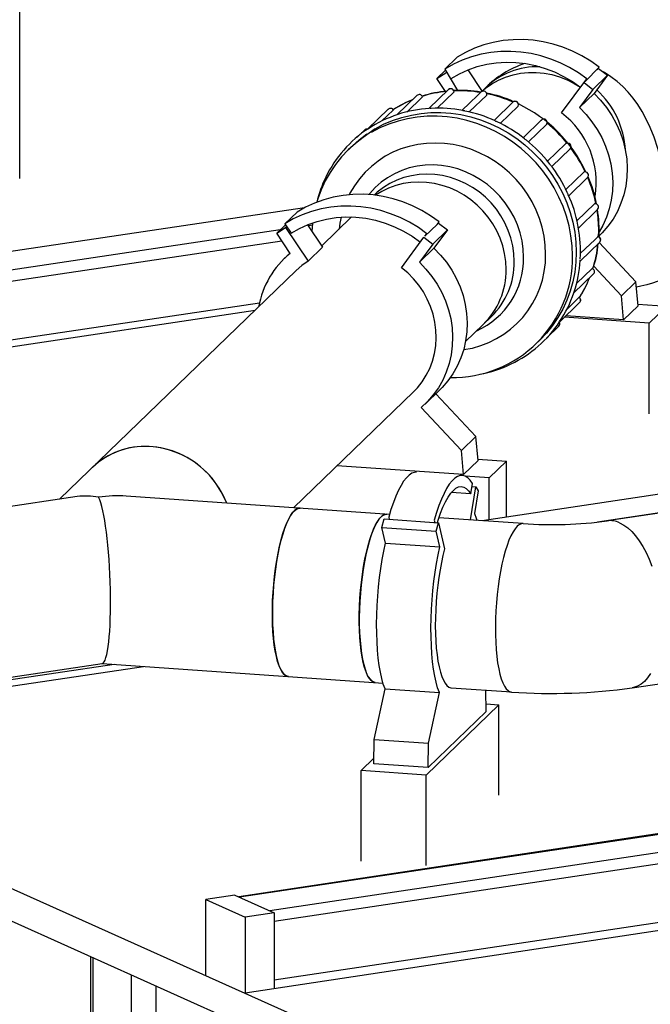
# Model space of a CAD drawing. Units: millimetres. Extents: x 69184 to 80873, y 39961 to 48440.
# Drawn here: x 79447 to 79727, y 44790 to 45227 of the extents above; entities that cross this region are included whole.
import ezdxf

# ---------------------------------------------------------------- set-up
doc = ezdxf.new("R2010")
doc.units = ezdxf.units.MM

# ---------------------------------------------------------------- blocks, each defined once
blk = doc.blocks.new('93025.01_DS - iso')
for p, q in [((-415.62, 1864.19), (-415.62, 2156.86)), ((-226.6, 1912.87), (-221.17, 1918.12)), ((-226.31, 1912.43), (-230.18, 1908.69)), ((-226.6, 1912.87), (-221, 1903.36)), ((-216.45, 1912.49), (-210.1, 1902.98)), ((-158.01, 1913.74), (-164.27, 1907.36)), ((-158.84, 1912.61), (-158.01, 1913.74)), ((-158.26, 1913.17), (-154.3, 1910.13)), ((-230.18, 1908.69), (-226.22, 1911.19)), ((-226.37, 1902.99), (-230.18, 1908.69)), ((-225.77, 1911.63), (-226.22, 1911.19)), ((-174.7, 1893.37), (-163.44, 1908.49)), ((-154.3, 1910.13), (-160.77, 1903.88)), ((-154.3, 1910.13), (-160.27, 1902.01)), ((-224.98, 1903.75), (-233.67, 1895.35)), ((-208.59, 1904.61), (-219.01, 1894.47)), ((-160.77, 1903.88), (-166.74, 1895.76)), ((-164.73, 1906.92), (-160.77, 1903.88)), ((-239.05, 1901.11), (-247.98, 1892.49)), ((-243.56, 1893.79), (-236.65, 1900.45)), ((-230.02, 1895.46), (-222.5, 1902.73)), ((-215.79, 1893.81), (-207.97, 1901.36)), ((-160.27, 1902.01), (-166.74, 1895.76)), ((-251.78, 1895), (-260.8, 1886.28)), ((-254.59, 1889.81), (-249.56, 1894.67)), ((-196.38, 1898.15), (-204.74, 1890.07)), ((-201.97, 1888.73), (-194, 1896.43)), ((-183.65, 1890.27), (-191.82, 1882.38)), ((-189.45, 1880.52), (-181.45, 1888.24)), ((-262.37, 1885.78), (-265.59, 1882.68)), ((-267.83, 1878.67), (-269.51, 1877.05)), ((-172.96, 1879.68), (-180.98, 1871.93)), ((-179.12, 1869.56), (-170.98, 1877.43)), ((-164.87, 1867.05), (-172.83, 1859.36)), ((-171.54, 1856.57), (-163.19, 1864.63)), ((-289.08, 1851.26), (-892.78, 1761.05)), ((-160.03, 1853.02), (-167.88, 1845.44)), ((-297.78, 1844.12), (-292.34, 1849.37)), ((-268.08, 1847.15), (-281.35, 1834.34)), ((-167.24, 1842.26), (-158.7, 1850.5)), ((-297.49, 1843.68), (-301.36, 1839.94)), ((-301.36, 1839.94), (-297.4, 1842.44)), ((-297.78, 1844.12), (-295.01, 1839.97)), ((-296.95, 1842.88), (-297.4, 1842.44)), ((-297.4, 1842.44), (-287.43, 1827.5)), ((-287.63, 1843.74), (-280.96, 1833.75)), ((-285.51, 1843.54), (-287.31, 1843.27)), ((-230.01, 1843.86), (-235.45, 1838.61)), ((-230.01, 1843.86), (-229.18, 1844.99)), ((-229.43, 1844.42), (-225.48, 1841.38)), ((-299.84, 1841.4), (-878.98, 1754.86)), ((-295.38, 1831), (-301.36, 1839.94)), ((-245.87, 1824.62), (-235.9, 1838.17)), ((-235.9, 1838.17), (-231.95, 1835.13)), ((-235.45, 1838.61), (-234.62, 1839.74)), ((-225.48, 1841.38), (-231.95, 1835.13)), ((-225.48, 1841.38), (-231.45, 1833.26)), ((-157.74, 1839.03), (-166.32, 1831.15)), ((-158.29, 1838.42), (-158.23, 1841.12)), ((-299.03, 1836.46), (-870.52, 1751.07)), ((-280.96, 1833.75), (-287.43, 1827.5)), ((-231.95, 1835.13), (-237.92, 1827.01)), ((-166.49, 1827.53), (-157.79, 1835.94)), ((-157.96, 1835.78), (-141.64, 1818.32)), ((-295.47, 1831.12), (-297.91, 1828.76)), ((-231.45, 1833.26), (-237.92, 1827.01)), ((-160.41, 1825.23), (-148.11, 1812.07)), ((-292.7, 1823.36), (-397.95, 1721.71)), ((-169.43, 1813.24), (-160.51, 1821.86)), ((-161.12, 1824.29), (-168.1, 1817.55)), ((-141.64, 1818.32), (-148.11, 1812.07)), ((-140.71, 1807.67), (-141.64, 1818.32)), ((-147.18, 1801.42), (-148.11, 1812.07)), ((-309.05, 1808.89), (-826.88, 1731.51)), ((-175.71, 1800.44), (-166.7, 1809.14)), ((-166.98, 1811.4), (-172.31, 1806.25)), ((-140.71, 1807.67), (-147.18, 1801.42)), ((-140.77, 1808.35), (-127.99, 1807.46)), ((-127.99, 1807.46), (-135.75, 1799.96)), ((-822.12, 1729.37), (-310.93, 1805.76)), ((-217.43, 1791.79), (-205.92, 1802.92)), ((-147.18, 1801.42), (-172.85, 1803.2)), ((-181.36, 1793.37), (-175.96, 1798.59)), ((-135.75, 1799.96), (-173.49, 1802.58)), ((-135.75, 1759.7), (-135.75, 1799.96)), ((-186.14, 1790.74), (-184.46, 1792.36)), ((-293.86, 1717.97), (-240.6, 1769.42)), ((-235.39, 1764.03), (-228.92, 1770.28)), ((-230.63, 1768.62), (-212.81, 1749.57)), ((-237.15, 1762.43), (-219.28, 1743.32)), ((-212.81, 1749.57), (-219.28, 1743.32)), ((-211.88, 1738.92), (-212.81, 1749.57)), ((-218.35, 1732.67), (-219.28, 1743.32)), ((-211.88, 1738.92), (-218.35, 1732.67)), ((-211.94, 1739.6), (-199.16, 1738.71)), ((-33.37, 1738.55), (-209.99, 1712.15)), ((-199.16, 1738.71), (-206.93, 1731.21)), ((-199.16, 1713.77), (-199.16, 1738.71)), ((-218.35, 1732.67), (-274.6, 1736.57)), ((-206.93, 1731.21), (-217.52, 1731.94)), ((-215.12, 1724.06), (-214.38, 1728.73)), ((-206.93, 1712.61), (-206.93, 1731.21)), ((-35.96, 1729.91), (-158.75, 1711.56)), ((-27.46, 1731.1), (-154.46, 1712.13)), ((-215.12, 1724.06), (-223.78, 1724.66)), ((-215.25, 1712.52), (-212.91, 1727.21)), ((-214.6, 1727.33), (-212.91, 1727.21)), ((-211.85, 1725.46), (-213.45, 1715.39)), ((-212.91, 1727.21), (-211.85, 1725.46)), ((-390.05, 1722.89), (-524.64, 1702.77)), ((-251.24, 1715.02), (-368.25, 1723.13)), ((844.88, 1719.87), (-318.23, 1545.06)), ((833.88, 1717.04), (-317.93, 1544.92)), ((-254.6, 1709.17), (-253.54, 1712.97)), ((-253.54, 1712.97), (-229.39, 1711.29)), ((-251.59, 1713.79), (-251.37, 1712.82)), ((-231.31, 1712.38), (-231.08, 1711.41)), ((-230.45, 1707.5), (-229.39, 1711.29)), ((-229.39, 1711.29), (-226.72, 1699.63)), ((-191.85, 1710.9), (-229.23, 1713.49)), ((-254.6, 1709.17), (-230.45, 1707.5)), ((-253, 1702.19), (-254.6, 1709.17)), ((-228.85, 1700.52), (-230.45, 1707.5)), ((-253, 1702.19), (-228.85, 1700.52)), ((-143.38, 1637.95), (-16.38, 1656.93)), ((-527.24, 1622.51), (-360.57, 1647.42)), ((-373.59, 1648.32), (-520.9, 1626.31)), ((-513.55, 1628.6), (-378.97, 1648.71)), ((-379.04, 1648.7), (-254.1, 1640.03)), ((-257.99, 1614.97), (-253.21, 1637.46)), ((-253.21, 1637.46), (-229.06, 1635.78)), ((-223.75, 1637.93), (-197.04, 1636.08)), ((-208.21, 1627.47), (-208.44, 1636.87)), ((325.14, 1632.95), (-304.43, 1538.87)), ((-233.85, 1613.29), (-229.06, 1635.78)), ((324.69, 1627.82), (-302.43, 1534.11)), ((-202.56, 1630.43), (-234.92, 1599.18)), ((-208.29, 1630.82), (-202.56, 1630.43)), ((-202.56, 1590.17), (-202.56, 1630.43)), ((-208.21, 1627.47), (-234.09, 1602.47)), ((-258.24, 1604.14), (-257.99, 1614.97)), ((-257.99, 1614.97), (-233.85, 1613.29)), ((-234.09, 1602.47), (-233.85, 1613.29)), ((-263.89, 1601.19), (-258.18, 1606.7)), ((-542.01, 1603.8), (-207.92, 1454.03)), ((-234.09, 1602.47), (-258.24, 1604.14)), ((-234.92, 1599.18), (-263.89, 1601.19)), ((-263.89, 1560.93), (-263.89, 1601.19)), ((-234.92, 1558.92), (-234.92, 1599.18)), ((-545.92, 1591.06), (-207.92, 1439.54)), ((237.25, 1588.67), (-302.43, 1508.03)), ((225.95, 1584.14), (-315.42, 1502.22)), ((-319.93, 1545.82), (-332.92, 1543.88)), ((-319.93, 1545.82), (-302.43, 1537.97)), ((-332.92, 1543.88), (-315.42, 1536.03)), ((-332.92, 1510.07), (-332.92, 1543.88)), ((-302.43, 1537.97), (-315.42, 1536.03)), ((-315.42, 1536.03), (-315.42, 1502.22)), ((-302.43, 1537.97), (-302.43, 1504.17)), ((-384.17, 1518.56), (-384.17, 146.26)), ((-383.1, 1518.08), (-383.1, 145.22)), ((-366.1, 1510.45), (-366.1, 137.6)), ((-355.17, 1505.56), (-355.17, 136.84))]:
    blk.add_line(p, q)
at = {"flags": 128}
for points in [[(-158.01, 1913.74), (-161.78, 1916.42), (-165.74, 1918.8), (-169.86, 1920.86), (-174.1, 1922.59), (-178.45, 1923.98), (-182.88, 1925.01), (-187.35, 1925.69), (-191.83, 1926), (-196.3, 1925.94), (-200.72, 1925.52), (-205.07, 1924.74), (-209.32, 1923.6), (-213.44, 1922.11), (-217.39, 1920.28), (-221.17, 1918.12)], [(-163.44, 1908.49), (-167.22, 1911.17), (-171.18, 1913.55), (-175.29, 1915.61), (-179.54, 1917.34), (-183.89, 1918.73), (-188.31, 1919.76), (-192.78, 1920.44), (-197.26, 1920.75), (-201.73, 1920.69), (-206.16, 1920.27), (-210.51, 1919.49), (-214.75, 1918.35), (-218.87, 1916.86), (-222.83, 1915.03), (-226.6, 1912.87)], [(-223.83, 1908.72), (-220.14, 1910.82), (-216.25, 1912.57), (-212.2, 1913.97), (-208.02, 1915), (-203.74, 1915.65), (-199.4, 1915.92), (-195.02, 1915.81), (-190.65, 1915.31), (-186.3, 1914.44), (-182.02, 1913.19), (-177.84, 1911.59), (-173.8, 1909.63), (-169.91, 1907.34), (-166.21, 1904.73)], [(-210.14, 1903.07), (-208.48, 1904.45), (-205.7, 1906.38), (-202.73, 1908.02), (-199.59, 1909.35), (-196.32, 1910.37), (-192.94, 1911.05), (-189.49, 1911.4), (-186, 1911.41), (-182.5, 1911.09), (-179.02, 1910.42), (-175.61, 1909.43), (-172.28, 1908.12), (-169.07, 1906.5), (-166.3, 1904.78)], [(-125.62, 1823.95), (-125.64, 1826.76), (-125.73, 1832.06), (-125.93, 1837.3), (-126.22, 1842.48), (-126.62, 1847.6), (-127.12, 1852.65), (-127.75, 1857.65), (-128.52, 1862.6), (-129.44, 1867.54), (-130.56, 1872.5), (-131.93, 1877.53), (-133.62, 1882.64), (-135.3, 1886.87), (-137.05, 1890.62), (-138.89, 1894), (-140.84, 1897.09), (-142.92, 1899.95), (-145.14, 1902.61), (-147.52, 1905.09), (-150.07, 1907.38), (-152.77, 1909.47), (-155.64, 1911.35), (-156.54, 1911.85)], [(-222.45, 1902.8), (-222.57, 1903.27), (-222.87, 1903.72), (-223.34, 1904.04), (-223.91, 1904.17), (-224.5, 1904.06), (-224.98, 1903.74), (-225, 1903.72)], [(-236.65, 1900.45), (-236.62, 1900.5), (-236.62, 1900.54)], [(-222.5, 1902.73), (-222.46, 1902.78), (-222.47, 1902.83)], [(-207.97, 1901.36), (-207.94, 1901.41), (-207.94, 1901.45)], [(-160.27, 1902.01), (-157.37, 1899), (-154.74, 1895.76), (-152.4, 1892.3), (-150.39, 1888.66), (-148.7, 1884.87), (-147.36, 1880.97), (-146.39, 1876.98), (-145.78, 1872.95), (-145.54, 1868.9), (-145.68, 1864.87), (-146.19, 1860.9), (-147.08, 1857.02), (-148.32, 1853.26), (-149.92, 1849.66), (-151.85, 1846.25), (-154.11, 1843.06), (-156.67, 1840.11), (-157.74, 1839.03)], [(-249.56, 1894.67), (-249.52, 1894.71), (-249.51, 1894.74)], [(-232.76, 1895.4), (-233.2, 1895.35), (-233.2, 1895.34)], [(-166.74, 1895.76), (-163.84, 1892.75), (-161.21, 1889.51), (-158.87, 1886.05), (-156.86, 1882.41), (-155.17, 1878.62), (-153.83, 1874.72), (-152.86, 1870.73), (-152.25, 1866.7), (-152.01, 1862.65), (-152.15, 1858.62), (-152.67, 1854.65), (-153.55, 1850.77), (-154.79, 1847.01), (-156.39, 1843.41), (-158, 1840.53)], [(-169.87, 1829.87), (-170.04, 1834.32), (-170.55, 1838.77), (-171.4, 1843.18), (-172.57, 1847.55), (-174.07, 1851.83), (-175.89, 1856.01), (-178.01, 1860.05), (-180.42, 1863.95), (-183.12, 1867.66), (-186.07, 1871.18), (-189.27, 1874.48), (-192.69, 1877.55), (-196.33, 1880.35), (-200.14, 1882.89), (-204.12, 1885.13), (-208.24, 1887.08), (-212.47, 1888.71), (-216.79, 1890.02), (-221.18, 1891), (-225.61, 1891.65), (-230.05, 1891.96), (-234.47, 1891.93), (-238.86, 1891.55), (-243.19, 1890.84), (-247.42, 1889.79), (-251.54, 1888.42), (-255.51, 1886.73), (-259.33, 1884.72)], [(-257.65, 1886.35), (-253.83, 1888.35), (-249.85, 1890.05), (-245.74, 1891.42), (-241.5, 1892.47), (-237.18, 1893.18), (-232.79, 1893.55), (-228.37, 1893.58), (-223.93, 1893.28), (-219.5, 1892.63), (-215.11, 1891.65), (-210.79, 1890.34), (-206.56, 1888.7), (-202.44, 1886.76), (-198.46, 1884.51), (-194.64, 1881.98), (-191.01, 1879.17), (-187.59, 1876.11), (-184.39, 1872.81), (-181.43, 1869.29), (-178.74, 1865.57), (-176.33, 1861.68), (-174.21, 1857.63), (-172.39, 1853.45), (-170.89, 1849.17), (-169.71, 1844.81), (-168.87, 1840.39), (-168.36, 1835.95), (-168.19, 1831.5), (-168.36, 1827.07), (-168.87, 1822.7), (-169.71, 1818.4), (-170.89, 1814.2), (-172.39, 1810.12), (-174.21, 1806.2), (-176.33, 1802.45), (-178.74, 1798.89), (-181.43, 1795.54), (-184.39, 1792.43), (-184.46, 1792.36)], [(-218.31, 1894.31), (-218.32, 1894.31), (-218.64, 1894.4)], [(-257.65, 1886.35), (-262.96, 1882.42), (-266.39, 1879.83), (-269.59, 1876.98), (-272.54, 1873.87), (-275.23, 1870.52), (-277.65, 1866.96), (-279.77, 1863.21), (-281.58, 1859.28), (-283.08, 1855.21), (-283.52, 1853.79)], [(-203.89, 1889.61), (-203.89, 1889.61), (-204.25, 1889.84)], [(-267.83, 1878.67), (-264.71, 1881.46), (-261.28, 1884.04)], [(-190.84, 1881.53), (-190.84, 1881.53), (-191.2, 1881.9)], [(-181.81, 1830.7), (-181.98, 1834.67), (-182.49, 1838.63), (-183.33, 1842.56), (-184.51, 1846.42), (-186, 1850.19), (-187.81, 1853.84), (-189.91, 1857.34), (-192.29, 1860.67), (-194.94, 1863.8), (-197.83, 1866.71), (-200.94, 1869.37), (-204.25, 1871.78), (-207.73, 1873.9), (-211.37, 1875.73), (-215.12, 1877.24), (-218.97, 1878.44), (-222.89, 1879.3), (-226.84, 1879.83), (-230.8, 1880.02), (-234.73, 1879.87), (-238.62, 1879.38), (-242.43, 1878.55), (-246.12, 1877.39), (-249.69, 1875.91), (-253.09, 1874.11), (-256.3, 1872.02), (-259.3, 1869.65), (-262.07, 1867.01), (-264.59, 1864.13), (-266.83, 1861.02), (-268.79, 1857.71), (-269.12, 1857.08)], [(-191.61, 1829.24), (-191.78, 1832.89), (-192.3, 1836.53), (-193.16, 1840.13), (-194.35, 1843.66), (-195.86, 1847.08), (-197.68, 1850.36), (-199.8, 1853.48), (-202.19, 1856.39), (-204.82, 1859.09), (-207.69, 1861.54), (-210.75, 1863.73), (-213.99, 1865.62), (-217.37, 1867.21), (-220.87, 1868.48), (-224.45, 1869.42), (-228.08, 1870.01), (-231.72, 1870.27), (-235.35, 1870.17), (-238.93, 1869.73), (-242.42, 1868.95), (-245.81, 1867.83), (-249.05, 1866.38), (-252.11, 1864.62), (-254.98, 1862.57), (-257.61, 1860.24), (-260, 1857.65), (-260.44, 1857.11)], [(-179.99, 1870.58), (-179.99, 1870.59), (-180.28, 1871.07)], [(-195.75, 1827.38), (-195.92, 1830.89), (-196.42, 1834.39), (-197.26, 1837.84), (-198.42, 1841.22), (-199.9, 1844.5), (-201.67, 1847.64), (-203.73, 1850.61), (-206.05, 1853.4), (-208.61, 1855.96), (-211.39, 1858.27), (-214.37, 1860.33), (-217.5, 1862.1), (-220.78, 1863.56), (-224.15, 1864.72), (-227.6, 1865.55), (-231.09, 1866.04), (-234.59, 1866.2), (-238.07, 1866.02), (-241.49, 1865.5), (-244.81, 1864.65), (-248.02, 1863.48), (-251.08, 1861.99), (-253.96, 1860.2), (-256.64, 1858.13), (-258.02, 1856.86)], [(-199.37, 1823.88), (-199.54, 1827.39), (-200.05, 1830.89), (-200.88, 1834.34), (-202.04, 1837.72), (-203.52, 1841), (-205.29, 1844.14), (-207.35, 1847.11), (-209.67, 1849.9), (-212.24, 1852.46), (-215.02, 1854.77), (-217.99, 1856.83), (-221.13, 1858.6), (-224.4, 1860.06), (-227.78, 1861.22), (-231.23, 1862.05), (-234.72, 1862.54), (-238.22, 1862.7), (-241.69, 1862.52), (-245.11, 1862), (-248.44, 1861.15), (-251.65, 1859.98), (-254.71, 1858.49), (-257.43, 1856.8)], [(-229.18, 1844.99), (-232.96, 1847.67), (-236.92, 1850.05), (-241.03, 1852.11), (-245.28, 1853.84), (-249.63, 1855.23), (-254.05, 1856.26), (-258.52, 1856.94), (-263, 1857.25), (-267.47, 1857.19), (-271.9, 1856.77), (-276.25, 1855.99), (-280.49, 1854.85), (-284.61, 1853.36), (-288.57, 1851.53), (-292.34, 1849.37)], [(-172.01, 1857.46), (-172.01, 1857.46), (-172.2, 1858.01)], [(-234.62, 1839.74), (-238.39, 1842.42), (-242.35, 1844.8), (-246.47, 1846.86), (-250.71, 1848.59), (-255.06, 1849.98), (-259.49, 1851.01), (-263.96, 1851.69), (-268.44, 1852), (-272.91, 1851.94), (-277.33, 1851.52), (-281.68, 1850.74), (-285.93, 1849.6), (-290.05, 1848.11), (-294, 1846.28), (-297.78, 1844.12)], [(-159.95, 1853.05), (-159.98, 1853.05), (-160.03, 1853.02)], [(-295.01, 1839.97), (-291.31, 1842.07), (-287.43, 1843.82), (-283.38, 1845.22), (-279.2, 1846.25), (-274.92, 1846.9), (-270.58, 1847.17), (-266.2, 1847.06), (-261.82, 1846.56), (-257.48, 1845.69), (-253.2, 1844.44), (-249.02, 1842.84), (-244.97, 1840.88), (-241.08, 1838.59), (-237.39, 1835.98)], [(-285.4, 1844.58), (-285.61, 1842.34), (-285.71, 1840.87)], [(-167.41, 1842.98), (-167.41, 1842.98), (-167.47, 1843.51)], [(-158.66, 1838.48), (-158.71, 1838.49), (-158.76, 1838.46)], [(-231.45, 1833.26), (-228.54, 1830.25), (-225.91, 1827.01), (-223.58, 1823.55), (-221.56, 1819.91), (-219.88, 1816.12), (-218.54, 1812.22), (-217.56, 1808.23), (-216.95, 1804.2), (-216.72, 1800.15), (-216.86, 1796.12), (-217.37, 1792.15), (-218.25, 1788.27), (-219.5, 1784.51), (-221.1, 1780.91), (-223.03, 1777.5), (-225.28, 1774.31), (-227.84, 1771.36), (-228.92, 1770.28)], [(-287.43, 1827.5), (-290.21, 1825.54), (-292.7, 1823.36)], [(-240.6, 1769.42), (-238.83, 1771.27), (-236.7, 1773.94), (-234.86, 1776.82), (-233.33, 1779.88), (-232.11, 1783.1), (-231.21, 1786.45), (-230.65, 1789.89), (-230.43, 1793.39), (-230.56, 1796.92), (-231.02, 1800.45), (-231.83, 1803.94), (-232.96, 1807.35), (-234.41, 1810.67), (-236.17, 1813.84), (-238.21, 1816.85), (-240.53, 1819.67), (-243.09, 1822.27), (-245.87, 1824.62)], [(-237.92, 1827.01), (-235.01, 1824), (-232.38, 1820.76), (-230.05, 1817.3), (-228.03, 1813.66), (-226.35, 1809.87), (-225.01, 1805.97), (-224.03, 1801.98), (-223.42, 1797.95), (-223.19, 1793.9), (-223.33, 1789.87), (-223.84, 1785.9), (-224.72, 1782.02), (-225.97, 1778.26), (-227.57, 1774.66), (-229.5, 1771.25), (-231.75, 1768.06), (-234.31, 1765.11), (-237.15, 1762.43)], [(-166.45, 1827.79), (-166.47, 1828.05), (-166.47, 1828.05)], [(-161.03, 1824.32), (-161.08, 1824.32), (-161.12, 1824.29)], [(-125.62, 1823.95), (-125.63, 1823.75), (-125.88, 1822.82), (-126.47, 1821.89), (-127.41, 1820.99), (-128.68, 1820.11), (-130.28, 1819.26), (-132.18, 1818.47), (-134.36, 1817.72), (-136.82, 1817.03), (-139.52, 1816.4), (-141.44, 1816.03)], [(-169.26, 1813.62), (-169.26, 1813.62), (-169.18, 1813.92)], [(-166.91, 1811.44), (-166.94, 1811.44), (-166.98, 1811.4)], [(-323.62, 1720.03), (-323.69, 1720.22), (-325.16, 1723.5), (-326.94, 1726.64), (-329, 1729.61), (-331.32, 1732.4), (-333.88, 1734.96), (-336.66, 1737.27), (-339.63, 1739.33), (-342.77, 1741.1), (-346.04, 1742.56), (-349.42, 1743.72), (-352.87, 1744.55), (-356.36, 1745.04), (-359.86, 1745.2), (-363.34, 1745.02), (-366.75, 1744.5), (-370.08, 1743.65), (-373.29, 1742.48), (-376.35, 1740.99), (-379.23, 1739.2), (-381.91, 1737.13), (-383.29, 1735.86)], [(-323.62, 1720.03), (-324.39, 1721.88), (-326.02, 1725.09), (-327.93, 1728.15), (-330.13, 1731.03), (-332.57, 1733.71), (-335.24, 1736.15), (-338.13, 1738.34), (-341.18, 1740.25), (-344.39, 1741.87), (-347.72, 1743.18), (-351.14, 1744.17), (-354.61, 1744.84), (-358.11, 1745.16), (-361.6, 1745.15), (-365.05, 1744.8), (-368.43, 1744.12), (-371.7, 1743.1), (-374.84, 1741.77), (-377.81, 1740.13), (-380.6, 1738.2), (-383.16, 1735.99), (-383.29, 1735.86)], [(-239.19, 1733.73), (-240.15, 1733.66), (-241.33, 1733.25), (-242.53, 1732.46), (-243.73, 1731.29), (-244.93, 1729.77), (-246.11, 1727.9), (-247.28, 1725.69), (-248.42, 1723.16), (-249.52, 1720.32), (-250.58, 1717.19), (-251.59, 1713.79)], [(-214.38, 1728.73), (-215.39, 1730.17), (-216.45, 1731.25), (-217.56, 1731.96), (-218.7, 1732.3), (-219.86, 1732.26), (-221.05, 1731.84), (-222.24, 1731.05), (-223.44, 1729.89), (-224.64, 1728.37), (-225.83, 1726.49), (-226.99, 1724.28), (-228.13, 1721.75), (-229.23, 1718.91), (-230.29, 1715.78), (-231.31, 1712.38)], [(-229.91, 1711.38), (-229.57, 1712.45), (-228.53, 1715.48), (-227.45, 1718.21), (-226.33, 1720.61), (-225.18, 1722.66), (-224.02, 1724.36), (-222.84, 1725.68), (-221.67, 1726.63), (-220.51, 1727.18), (-219.36, 1727.34), (-218.24, 1727.1), (-217.16, 1726.47), (-216.11, 1725.45), (-215.12, 1724.06)], [(-296.19, 1642.95), (-296.27, 1642.96), (-297.16, 1643.23), (-298.01, 1643.84), (-298.83, 1644.79), (-299.59, 1646.08), (-300.3, 1647.69), (-300.95, 1649.6), (-301.52, 1651.8), (-302.03, 1654.26), (-302.45, 1656.97), (-302.79, 1659.9), (-303.05, 1663.02), (-303.22, 1666.3), (-303.3, 1669.71), (-303.29, 1673.22), (-303.18, 1676.8), (-302.99, 1680.41), (-302.71, 1684.02), (-302.35, 1687.6), (-301.9, 1691.11), (-301.38, 1694.52), (-300.78, 1697.79), (-300.12, 1700.91), (-299.39, 1703.83), (-298.61, 1706.53), (-297.79, 1708.99), (-296.92, 1711.18), (-296.03, 1713.09), (-295.11, 1714.69), (-294.18, 1715.96), (-293.24, 1716.91), (-292.3, 1717.51), (-291.38, 1717.77), (-291, 1717.77)], [(-291, 1717.77), (-291.5, 1717.75), (-292.43, 1717.45), (-293.36, 1716.8), (-294.3, 1715.81), (-295.23, 1714.49), (-296.15, 1712.85), (-297.04, 1710.91), (-297.9, 1708.68), (-298.72, 1706.19), (-299.49, 1703.45), (-300.21, 1700.5), (-300.86, 1697.37), (-301.45, 1694.07), (-301.96, 1690.65), (-302.4, 1687.12), (-302.75, 1683.54), (-303.02, 1679.93), (-303.2, 1676.32), (-303.29, 1672.75), (-303.29, 1669.25), (-303.2, 1665.85), (-303.02, 1662.59), (-302.75, 1659.5), (-302.4, 1656.6), (-301.96, 1653.92), (-301.45, 1651.49), (-300.86, 1649.33), (-300.21, 1647.45), (-299.49, 1645.89), (-298.72, 1644.65), (-297.9, 1643.74), (-297.04, 1643.17), (-296.19, 1642.95)], [(-213.45, 1715.39), (-212.68, 1713.33), (-212.36, 1712.32)], [(-257.56, 1640.27), (-257.63, 1640.28), (-258.52, 1640.55), (-259.37, 1641.16), (-260.19, 1642.11), (-260.95, 1643.4), (-261.66, 1645.01), (-262.31, 1646.92), (-262.89, 1649.12), (-263.39, 1651.58), (-263.82, 1654.29), (-264.16, 1657.22), (-264.41, 1660.34), (-264.58, 1663.62), (-264.66, 1667.03), (-264.65, 1670.54), (-264.55, 1674.12), (-264.35, 1677.73), (-264.07, 1681.34), (-263.71, 1684.92), (-263.26, 1688.43), (-262.74, 1691.84), (-262.14, 1695.12), (-261.48, 1698.23), (-260.75, 1701.15), (-259.98, 1703.85), (-259.15, 1706.31), (-258.29, 1708.5), (-257.39, 1710.41), (-256.47, 1712.01), (-255.54, 1713.28), (-254.6, 1714.23), (-253.67, 1714.83), (-252.74, 1715.09), (-252.37, 1715.09)], [(-254.96, 1713.91), (-255.9, 1712.83), (-256.83, 1711.43), (-257.74, 1709.71), (-258.62, 1707.7), (-259.47, 1705.4), (-260.28, 1702.84), (-261.04, 1700.05), (-261.74, 1697.06), (-262.38, 1693.88), (-262.95, 1690.54), (-263.44, 1687.09), (-263.86, 1683.55), (-264.19, 1679.96), (-264.44, 1676.35), (-264.6, 1672.74), (-264.66, 1669.19), (-264.64, 1665.71), (-264.53, 1662.34), (-264.33, 1659.12), (-264.04, 1656.07), (-263.66, 1653.23), (-263.21, 1650.61), (-262.67, 1648.24), (-262.07, 1646.15), (-261.4, 1644.35), (-260.67, 1642.87), (-259.88, 1641.71), (-259.05, 1640.88), (-258.18, 1640.4), (-257.56, 1640.27)], [(-148.92, 1711.26), (-147.11, 1710.28), (-145.32, 1708.97), (-143.56, 1707.34), (-141.85, 1705.42), (-140.21, 1703.21), (-138.64, 1700.73), (-137.18, 1698.02), (-135.82, 1695.09), (-134.59, 1691.97)], [(-135.19, 1644.22), (-136.49, 1642.35), (-137.9, 1640.79), (-139.41, 1639.55), (-141.02, 1638.65), (-142.7, 1638.08), (-143.38, 1637.95)], [(-194.45, 1709.71), (-195.39, 1708.64), (-196.31, 1707.23), (-197.22, 1705.52), (-198.11, 1703.5), (-198.96, 1701.2), (-199.77, 1698.65), (-200.53, 1695.86), (-201.23, 1692.86), (-201.87, 1689.68), (-202.44, 1686.35), (-202.93, 1682.9), (-203.35, 1679.36), (-203.68, 1675.76), (-203.93, 1672.15), (-204.08, 1668.55), (-204.15, 1664.99), (-204.13, 1661.51), (-204.02, 1658.15), (-203.81, 1654.93), (-203.52, 1651.88), (-203.15, 1649.03), (-202.69, 1646.41), (-202.16, 1644.04), (-201.56, 1641.95), (-200.88, 1640.16), (-200.15, 1638.67), (-199.37, 1637.51), (-198.54, 1636.69), (-197.67, 1636.21), (-197.04, 1636.08)], [(-253.21, 1637.46), (-253.97, 1639.6), (-254.65, 1642.07), (-255.26, 1644.83), (-255.77, 1647.88), (-256.2, 1651.18), (-256.54, 1654.7), (-256.77, 1658.41), (-256.91, 1662.28), (-256.95, 1666.28), (-256.88, 1670.38), (-256.72, 1674.53), (-256.46, 1678.7), (-256.1, 1682.86), (-255.65, 1686.96), (-255.11, 1690.99), (-254.48, 1694.89), (-253.78, 1698.63), (-253, 1702.19)], [(-229.06, 1635.78), (-229.82, 1637.93), (-230.5, 1640.39), (-231.11, 1643.16), (-231.63, 1646.2), (-232.05, 1649.5), (-232.39, 1653.02), (-232.62, 1656.73), (-232.76, 1660.61), (-232.8, 1664.61), (-232.74, 1668.7), (-232.57, 1672.85), (-232.31, 1677.03), (-231.95, 1681.18), (-231.5, 1685.29), (-230.96, 1689.31), (-230.34, 1693.21), (-229.63, 1696.96), (-228.85, 1700.52)], [(-226.72, 1699.63), (-227.47, 1696.75), (-228.15, 1693.67), (-228.77, 1690.41), (-229.32, 1687.01), (-229.79, 1683.5), (-230.18, 1679.92), (-230.49, 1676.29), (-230.7, 1672.65), (-230.83, 1669.03), (-230.86, 1665.48), (-230.8, 1662.02), (-230.65, 1658.68), (-230.41, 1655.51), (-230.08, 1652.52), (-229.67, 1649.74), (-229.18, 1647.21), (-228.61, 1644.95), (-227.97, 1642.97), (-227.27, 1641.3), (-226.51, 1639.95), (-225.69, 1638.94), (-224.84, 1638.27), (-223.95, 1637.95), (-223.75, 1637.93)]]:
    blk.add_lwpolyline(points, dxfattribs=at)
for centre, radius, start, end in [((-176.31, 1871.57), 46.2, 108.8196, 134.3299), ((-185.28, 1880.2), 33.76, 88.581, 133.6782), ((-224, 1902.61), 1.5, 4.7309, 130.777), ((-219.3, 1854.21), 49.19, 79.7554, 93.8244), ((-185.34, 1874.73), 39.04, 3.0426, 47.7492), ((-221.11, 1850.02), 53.08, 111.9887, 122.6056), ((-224.3, 1856.82), 45.61, 111.3776, 123.6195), ((-237.98, 1900.11), 1.44, 16.7661, 137.2228), ((-221.83, 1855.78), 47.44, 94.6608, 108.3335), ((-220.39, 1847.9), 55.32, 95.6072, 107.1486), ((-220.19, 1844.93), 58.31, 80.6663, 92.3119), ((-209.47, 1901.59), 1.51, 351.5266, 130.3031), ((-218.04, 1849.74), 53.38, 65.6556, 79.1949), ((-220.75, 1842), 61.29, 66.4885, 77.9083), ((-250.72, 1893.97), 1.45, 31.5038, 135.7388), ((-231.35, 1846.64), 48.78, 92.4482, 109.4009), ((-229.43, 1841.33), 54.16, 78.5004, 93.5186), ((-195.32, 1897.08), 1.48, 335.1765, 135.7904), ((-195.4, 1897), 1.51, 338.0553, 130.2278), ((-220.86, 1840.64), 62.83, 24.9724, 64.5825), ((-232.33, 1844.01), 50.96, 107.3812, 123.7243), ((-218.16, 1892.85), 1.47, 74.1688, 95.8692), ((-228.49, 1838), 57.26, 64.944, 79.2033), ((-182.61, 1889.19), 1.5, 320.7514, 144.2616), ((-197.91, 1862.53), 38.6, 350.6986, 53.0373), ((-235.98, 1847.17), 46.32, 122.1361, 140.0788), ((-261.43, 1884.99), 1.22, 70.3468, 140.3176), ((-204.01, 1888.29), 1.32, 59.0232, 84.6503), ((-227.66, 1836.64), 58.11, 51.1486, 65.2576), ((-222.14, 1839.38), 64.27, 39.2008, 50.3755), ((-191.18, 1880.41), 1.17, 44.768, 73.3016), ((-227.46, 1834.21), 59.9, 37.9994, 51.7197), ((-172.02, 1878.53), 1.49, 313.5023, 129.608), ((-221.53, 1839.81), 63.52, 25.5112, 36.7443), ((-233.93, 1843.13), 50.52, 138.0655, 154.5307), ((-180.46, 1869.7), 0.997, 31.0675, 61.7581), ((-225.29, 1834.16), 58.19, 24.187, 38.2828), ((-235.87, 1842.89), 48.88, 153.2896, 167.3409), ((-164.23, 1865.71), 1.49, 312.7686, 113.9986), ((-219.68, 1840.62), 61.5, 11.697, 23.0242), ((-212.25, 1843.23), 53.92, 10.3862, 23.8045), ((-172.53, 1856.84), 0.812, 17.1334, 49.6406), ((-224.24, 1832.84), 57.8, 10.6439, 24.7865), ((-159.8, 1851.53), 1.51, 316.975, 98.7475), ((-229.36, 1837.2), 44.49, 167.1679, 174.0513), ((-217.27, 1841.09), 59.05, 0.0351, 8.9436), ((-210.87, 1841.7), 52.82, 356.3388, 9.6843), ((-167.94, 1842.58), 0.662, 4.5805, 36.3079), ((-220.55, 1832.3), 54.25, 355.9904, 10.9802), ((-158.9, 1836.96), 1.51, 317.3057, 84.7557), ((-158.82, 1837.04), 1.48, 313.1133, 85.059), ((-213.91, 1840.92), 55.67, 342.5562, 354.1292), ((-204.42, 1839.2), 46.17, 341.0367, 355.1908), ((-270.11, 1800.08), 39.94, 129.2678, 169.6717), ((-223.28, 1829.21), 53.42, 269.0466, 0.7153), ((-224.11, 1830.11), 42.31, 277.937, 0.7938), ((-226.85, 1828.77), 35.25, 294.0669, 0.7641), ((-229.56, 1827.09), 33.81, 314.3623, 0.4876), ((-215.05, 1829.95), 48.62, 340.7417, 357.4627), ((-233.18, 1823.59), 33.81, 314.3623, 0.4876), ((-211.67, 1840.15), 53.3, 327.1354, 337.9876), ((-205.18, 1836.98), 46.12, 326.2897, 338.6795), ((-161.59, 1822.88), 1.49, 316.602, 71.6267), ((-217.39, 1829.09), 50.55, 325.7488, 342.0004), ((-167.64, 1810.24), 1.43, 310.4029, 59.5284), ((-167.75, 1810.16), 1.47, 316.119, 58.068), ((-214.7, 1825.26), 46.2, 309.8237, 327.7938), ((-176.84, 1799.66), 1.36, 309.7932, 35.6285), ((-218.43, 1827.43), 50.28, 294.9769, 311.5127), ((-218.84, 1824.42), 47.75, 279.365, 296.9425), ((-252.36, 1711.65), 3.44, 90.1143, 139.0899), ((-191.85, 1707.45), 3.44, 90.1363, 139.0879), ((-179.02, 1889.68), 179.25, 265.8927, 277.8736), ((-153.13, 1702.48), 9.74, 64.3819, 97.8531), ((-179.01, 1889.19), 253.76, 265.9256, 278.0728)]:
    blk.add_arc(centre, radius, start, end)
for major_axis, ratio, start_param, end_param in [((-16.87, 34.2), 0.801933, 5.731791, 6.03185), ((44.31, 16.15), 0.747952, 1.034133, 1.304731), ((-1.49, 37.69), 0.134887, 3.156324, 5.997857)]:
    blk.add_ellipse((-380.53, 1686.39), major_axis=major_axis, ratio=ratio, start_param=start_param, end_param=end_param)

msp = doc.modelspace()

# ---------------------------------------------------------------- block references
msp.add_blockref('93025.01_DS - iso', (79862.24, 43292.56))

doc.saveas('drawing.dxf')
